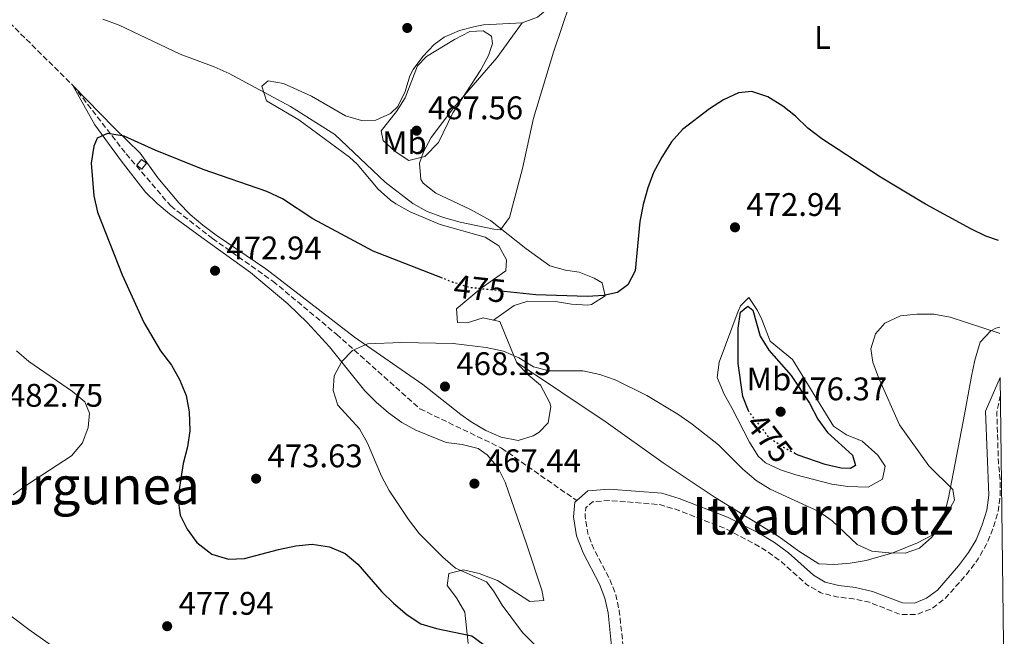
# Model space of a CAD drawing. Units: metres. Extents: x 583544 to 586982, y 4731250 to 4733606.
# Drawn here: x 586674 to 586976, y 4731791 to 4731980 of the extents above; entities that cross this region are included whole.
import ezdxf
from ezdxf.enums import TextEntityAlignment as Align

# ---------------------------------------------------------------- set-up
doc = ezdxf.new("R2010")
doc.units = ezdxf.units.M
doc.header["$MEASUREMENT"] = 0
doc.linetypes.add('DGN Style 3', pattern=[2.435890702152634, 1.739921930109024, -0.6959687720436097])
doc.linetypes.add('DGN Style 5', pattern=[1.217945351076317, 0.5219765790327072, -0.6959687720436097])
for name, color, linetype, lineweight in [('Balsa-alberca', 142, 'Continuous', 0), ('Barranco lineal', 142, 'DGN Style 3', 13), ('Cota de curva de nivel directora', 7, 'Continuous', 0), ('Cota de punto acotado terreno', 7, 'Continuous', 0), ('Curva de nivel de depresión intermedia', 30, 'DGN Style 3', 0), ('Curva de nivel directora', 30, 'Continuous', 30), ('Curva de nivel directora no vista', 30, 'DGN Style 5', 30), ('Curva de nivel intermedia', 30, 'Continuous', 0), ('Depósito de agua a nivel', 4, 'Continuous', 0), ('Etiqueta de uso rústico', 92, 'Continuous', 0), ('Línea de cambio de uso (parcela vista)', 92, 'Continuous', 0), ('Línea de máximo embalsamiento', 142, 'Continuous', 0), ('Máximo embalsamiento', 142, 'Continuous', 0), ('Punto acotado terreno (símbolo)', 7, 'Continuous', 0), ('Texto de Área (paraje) menor', 7, 'Continuous', 0)]:
    doc.layers.add(name, color=color, linetype=linetype, lineweight=lineweight)
doc.styles.add('Style-Arial', font='arial.ttf')

# ---------------------------------------------------------------- blocks, each defined once
blk = doc.blocks.new('5PATER')
at = {"layer": 'Balsa-alberca', "linetype": 'Continuous', "lineweight": 0}
h = blk.add_hatch(color=51, dxfattribs=at)
edge = h.paths.add_edge_path()
edge.add_ellipse((0, 0), major_axis=(-0.1095731443231308, -0.1110710700762829), ratio=0.9994222409660317, start_angle=0, end_angle=360)

msp = doc.modelspace()

# ---------------------------------------------------------------- linework, layer by layer
at = {"layer": 'Barranco lineal', "color": 142, "linetype": 'DGN Style 3', "lineweight": 13}
for points in [[(586472, 4732165.75, 500.1999999999971), (586484.4600000001, 4732152.07, 497.4400000000023), (586495.2100000001, 4732141.75, 495.8899999999995), (586521.5599999996, 4732118.730000001, 493.6199999999953), (586553.3600000005, 4732088.560000001, 490.1300000000047), (586585, 4732059.359999999, 487.1000000000058), (586620.8499999996, 4732026.34, 484.0899999999965), (586653.7400000002, 4731995.710000001, 481.929999999993), (586669, 4731981.32, 480.5599999999977), (586690.2100000001, 4731960.32, 477.570000000007)], [(586690.2100000001, 4731960.32, 477.570000000007), (586706.4800000004, 4731939.33, 475), (586720.1699999999, 4731923.359999999, 475), (586732.9400000004, 4731913.380000001, 473.6000000000058), (586751.5, 4731900.26, 472.5800000000018), (586770.9699999997, 4731884.01, 470.6000000000058), (586796.5300000003, 4731861.140000001, 468.7599999999948), (586821.5599999996, 4731849.09, 468.1900000000023), (586844.5700000003, 4731832.980000001, 465.3000000000029)]]:
    msp.add_polyline3d(points, dxfattribs=at)
at = {"layer": 'Curva de nivel de depresión intermedia', "color": 30, "linetype": 'DGN Style 3', "lineweight": 0, "elevation": 465.0000000000001, "flags": 128}
msp.add_lwpolyline([(586974.4499999998, 4731865.26), (586974.3499999992, 4731865.05), (586973.320000001, 4731860.15), (586973.8000000016, 4731844.550000001), (586974.3600000005, 4731839.359999998), (586974.3499999992, 4731834.359999998), (586973.6500000019, 4731829.269999999), (586972.150000002, 4731824.359999998), (586970.0900000011, 4731819.430000001), (586967.5900000001, 4731815.100000001), (586964.3400000001, 4731810.75), (586957.5200000005, 4731802.980000001), (586953.4600000015, 4731799.939999999), (586948.7499999997, 4731798.07), (586943.7899999998, 4731798.090000001), (586934.2600000012, 4731801.800000001), (586929.3700000007, 4731802.849999999), (586924.2099999996, 4731803.49), (586919.3700000005, 4731804.749999999), (586915.030000002, 4731807.270000001), (586907.3000000005, 4731814.230000001), (586903.2900000005, 4731817.220000002), (586898.5699999998, 4731820.009999999), (586889.39, 4731824.73), (586874.820000001, 4731830.34), (586870.0199999999, 4731831.759999999), (586854.5500000002, 4731833.02), (586849.4100000015, 4731832.630000001), (586847.3600000018, 4731830.789999999), (586847.1400000006, 4731828.189999999), (586847.9500000019, 4731823.050000001), (586849.7100000011, 4731818.380000002), (586854.7300000013, 4731808.819999999), (586856.5900000009, 4731804.109999999), (586857.6399999993, 4731799.09), (586858.7400000012, 4731788.859999999), (586859.6200000019, 4731783.66), (586862.1400000008, 4731773.09), (586865.7500000007, 4731763.499999999), (586873.8300000009, 4731749.849999999), (586880.2100000001, 4731741.58), (586891.4700000009, 4731731.31), (586899.4200000014, 4731723.359999999), (586915.3499999995, 4731709.890000001), (586922.6100000015, 4731702.809999999), (586926.8200000003, 4731699.65), (586930.3099999995, 4731699.199999999), (586935.3299999996, 4731699.539999999), (586937.88, 4731697.84), (586938.0099999997, 4731680.130000001), (586936.2800000019, 4731675.509999999), (586933.5800000017, 4731673.249999999), (586930.3000000005, 4731669.259999999), (586928.9200000013, 4731664.88), (586929.1100000015, 4731654.55), (586928.6200000019, 4731649.289999997), (586926.530000002, 4731644.759999999), (586923.2500000007, 4731640.57), (586919.3200000012, 4731637.09), (586915.1900000006, 4731634.029999998), (586910.2100000007, 4731631.560000001), (586905.5400000014, 4731629.789999999), (586900.3600000002, 4731628.480000001), (586874.7800000008, 4731624.260000001), (586870.3700000008, 4731621.939999998), (586869.0900000001, 4731619.140000001), (586868.9300000013, 4731609.039999999), (586869.4600000011, 4731599.039999999), (586873.9800000007, 4731589.359999998), (586875.2900000005, 4731584.53), (586875.8100000012, 4731579.319999999), (586876.3200000009, 4731563.649999999), (586879.0099999999, 4731542.859999999), (586879.3400000005, 4731537.399999999), (586878.7700000006, 4731526.779999999), (586878.5100000014, 4731505.779999998), (586878.7500000005, 4731500.789999999), (586881.6500000019, 4731480.59), (586882.3200000002, 4731470.029999998), (586883.1100000015, 4731465.09), (586884.0900000003, 4731454.689999999), (586886.2400000006, 4731444.769999999), (586892.0499999998, 4731425.05), (586895.7800000004, 4731409.92), (586902.5700000009, 4731390.619999999), (586907.3200000006, 4731375.599999999), (586911.1400000005, 4731359.939999999), (586911.8200000002, 4731354.99), (586911.7300000006, 4731344.239999999), (586911.2099999998, 4731339.269999998), (586909.3099999999, 4731329.109999999), (586909.1700000013, 4731323.970000001), (586909.7400000013, 4731318.890000001), (586909.300000001, 4731313.91), (586904.7600000014, 4731304.71), (586902.0299999999, 4731300.179999999), (586898.2300000001, 4731291.41)], dxfattribs=at)
at = {"layer": 'Curva de nivel directora', "color": 30, "linetype": 'Continuous', "lineweight": 30, "elevation": 475, "flags": 128}
for points in [[(586973.8599999998, 4731912.740000002), (586969.9300000003, 4731914.130000002), (586965.3999999996, 4731916.310000001), (586951.49, 4731923.92), (586937.7100000001, 4731932.199999999), (586919.6699999999, 4731943.940000001), (586915.3899999997, 4731947.210000004), (586911.6500000001, 4731950.840000001), (586907.7099999995, 4731953.930000001), (586903.0999999985, 4731956.800000002), (586898.2399999991, 4731958.42), (586894.1100000007, 4731958.030000002), (586889.5699999988, 4731955.940000001), (586885.2699999983, 4731953.150000001), (586876.9600000002, 4731946.800000002), (586873.6199999986, 4731942.970000001), (586870.6399999991, 4731938.310000002), (586868.0799999997, 4731933.570000002), (586866.3499999997, 4731928.880000002), (586864.9599999995, 4731923.83), (586863.8799999999, 4731918.54), (586862.4600000005, 4731903.41), (586860.2499999999, 4731899.140000001), (586857.0800000004, 4731896.82), (586852.8899999994, 4731895.840000002), (586847.9000000006, 4731895.62), (586832.0499999986, 4731896.100000001), (586822.3099999999, 4731897.16)], [(586803.4200000004, 4731901.190000001), (586782.1699999983, 4731909.480000001), (586763.7599999994, 4731919.380000004), (586754.47, 4731925.510000002), (586749.6100000007, 4731927.770000001), (586730.14, 4731934.57), (586715.4100000003, 4731940.42), (586705.9100000006, 4731944.800000001), (586700.8300000001, 4731945.529999999), (586697.6499999994, 4731944.15), (586696.5999999989, 4731941.66), (586695.7599999985, 4731936.52), (586696.6399999993, 4731926.480000001), (586697.75, 4731921.49), (586705.3299999996, 4731902.210000002), (586711.9500000002, 4731887.630000002), (586716.9999999994, 4731878.890000002), (586720.3700000001, 4731874.529999999), (586722.8899999991, 4731870.119999999), (586724.9299999998, 4731865.17), (586725.8599999996, 4731860.26), (586726.0799999987, 4731854.430000001), (586725.3500000001, 4731849.49), (586724.0299999992, 4731844.32), (586722.3899999985, 4731833.86), (586723.0199999987, 4731828.550000002), (586725.2400000005, 4731824.190000001), (586728.190000001, 4731820.16), (586732.7399999995, 4731816.58), (586737.829999999, 4731815.02), (586742.8299999991, 4731815.230000002), (586753.2199999985, 4731818.03), (586758.4699999987, 4731819.070000002), (586763.48, 4731819.580000003), (586768.7999999997, 4731818.800000002), (586773.659999999, 4731816.77), (586777.47, 4731813.52), (586784.8499999985, 4731805.039999999), (586788.4600000004, 4731801.580000003), (586792.6400000001, 4731797.949999999), (586796.7899999986, 4731795.180000001), (586801.6599999992, 4731793.800000001), (586812.4699999985, 4731791.550000003), (586815.9100000006, 4731788.980000002)], [(586897.230000001, 4731860.53), (586895.4400000006, 4731864.930000002), (586894.0899999985, 4731875.050000002), (586894.0100000001, 4731885.840000002), (586894.7999999991, 4731890.75), (586897.0199999987, 4731892.650000002), (586898.5099999995, 4731891.42), (586900.8099999995, 4731883.410000003), (586903.4400000003, 4731879.150000001), (586910.2899999989, 4731871.380000002), (586915.9199999993, 4731862.840000002), (586918.480000001, 4731857.970000001), (586921.3799999999, 4731853.9), (586929.0800000001, 4731846.890000001), (586930.0500000002, 4731843.770000001), (586928.5199999991, 4731842.820000002), (586925.5700000009, 4731842.970000001), (586920.6800000003, 4731844.050000003), (586912.4900000006, 4731846.890000001), (586911.5799999987, 4731847.36)]]:
    msp.add_lwpolyline(points, dxfattribs=at)
at = {"layer": 'Curva de nivel directora no vista', "color": 30, "linetype": 'DGN Style 5', "lineweight": 30, "elevation": 475, "flags": 128}
for points in [[(586822.3099999999, 4731897.16), (586811.7199999997, 4731898.32), (586806.6700000004, 4731899.920000001), (586803.4200000004, 4731901.190000001)], [(586911.5799999987, 4731847.36), (586907.9199999997, 4731849.27), (586903.7099999986, 4731852.140000002), (586897.3299999994, 4731860.289999999), (586897.230000001, 4731860.53)]]:
    msp.add_lwpolyline(points, dxfattribs=at)
at = {"layer": 'Curva de nivel intermedia', "color": 30, "linetype": 'Continuous', "lineweight": 0, "flags": 128}
for points, elevation in [([(586842.5600000008, 4731985.62), (586837.4400000023, 4731970.55), (586831.3500000013, 4731950.259999999), (586827.9800000006, 4731934.800000001), (586824.0199999999, 4731919.829999999), (586821.2700000006, 4731916.029999999), (586819.2000000008, 4731916.189999999), (586808.91, 4731918.359999998), (586803.7600000004, 4731919.800000001), (586798.730000001, 4731921.649999999), (586794.3900000004, 4731924.13), (586785.8600000008, 4731930.659999999), (586770.5000000007, 4731945.289999999), (586756.8600000016, 4731953.869999999), (586738.0599999992, 4731963.939999999), (586733.5100000007, 4731966.009999998), (586723.020000001, 4731969.909999998), (586704.3900000007, 4731978.76), (586699.3799999994, 4731980.650000001)], 480), ([(586793.1400000008, 4731937.269999999), (586788.9499999998, 4731940), (586785.2500000007, 4731943.399999999), (586784.6300000015, 4731946.359999998), (586789.3600000012, 4731952.3), (586792.0600000012, 4731956.509999999), (586795.7500000015, 4731966.34), (586798.5700000002, 4731969.140000001), (586807.150000001, 4731974.399999999), (586811.8000000002, 4731976.859999998), (586815.8700000005, 4731977.059999999), (586818.4200000007, 4731975.430000001), (586818.7300000014, 4731973.189999999), (586817.52, 4731969.52), (586815.1999999998, 4731965.09), (586806.6300000001, 4731951.940000001), (586802.1900000012, 4731942.829999999), (586798.0300000014, 4731938.550000002), (586793.1400000008, 4731937.269999999)], 485.0000000000001), ([(586974.2100000007, 4731884.279999999), (586974.0499999997, 4731884.300000002), (586958.9900000013, 4731889.259999999), (586954.0200000004, 4731890.17), (586948.8300000002, 4731890.130000001), (586943.7499999995, 4731889.619999999), (586938.990000001, 4731887.399999999), (586936.1800000012, 4731884.130000002), (586934.6800000014, 4731879.569999999), (586935.3000000007, 4731875.439999999), (586937.0400000018, 4731870.759999998), (586943.4700000002, 4731856.25), (586952.4400000023, 4731843.679999999), (586959.8000000004, 4731836.359999998), (586960.3600000015, 4731833.109999998), (586956.4000000008, 4731825.82), (586953.4200000013, 4731821.779999998), (586949.6100000002, 4731818.390000001), (586945.1900000012, 4731816.819999999), (586940.1900000012, 4731816.949999998), (586935.0300000003, 4731817.449999999), (586930.4800000016, 4731819.539999999), (586922.8500000007, 4731826.75), (586918.7600000004, 4731829.62), (586903.9000000008, 4731836.449999998), (586899.530000001, 4731839.180000001), (586895.4699999996, 4731842.650000001), (586888.0700000012, 4731850.05), (586879.9700000009, 4731856.46), (586875.5499999997, 4731859.449999998), (586866.1100000006, 4731865.230000001), (586856.3300000017, 4731870.000000001), (586851.6199999999, 4731871.659999999), (586846.4600000011, 4731872.75), (586836.1200000012, 4731872.740000002), (586831.290000001, 4731874.029999998), (586826.8300000017, 4731876.739999999), (586822.1, 4731878.779999998), (586816.8700000017, 4731879.92), (586806.7500000009, 4731881.140000001), (586790.8200000008, 4731881.439999998), (586780.4299999994, 4731881.060000001), (586775.8499999995, 4731879.070000002), (586772.6200000019, 4731875.689999999), (586770.2300000002, 4731871.3), (586769.9100000006, 4731866.750000001), (586771.4200000016, 4731862.220000001), (586778.030000001, 4731855), (586780.4900000021, 4731850.65), (586784.75, 4731840.529999999), (586787.1200000015, 4731836.12), (586793.0500000014, 4731827.190000001), (586796.3400000016, 4731822.869999999), (586803.53, 4731815.640000001), (586807.4900000007, 4731812.3), (586816.9400000012, 4731808.06), (586819.0900000012, 4731805.300000001), (586821.7800000003, 4731800.890000001), (586828.0099999997, 4731792.539999999), (586835.4800000018, 4731785.109999998)], 470), ([(586672.9300000007, 4731878.890000001), (586676.7100000003, 4731875.62), (586690.0300000019, 4731866.439999999), (586693.8899999999, 4731863.310000001), (586695.2700000012, 4731859.810000001), (586694.8300000009, 4731855.439999999), (586693.1299999999, 4731850.74), (586689.8200000018, 4731846.739999999), (586676.2499999999, 4731837.939999999), (586671.9000000001, 4731834.779999998)], 480), ([(586656.1199999999, 4731821.019999999), (586653.440000002, 4731816.510000001), (586653.9299999994, 4731813.800000002), (586656.4999999999, 4731810.09), (586664.0400000013, 4731803.140000001), (586668.2800000014, 4731799.81), (586676.6600000011, 4731793.439999999), (586693.7500000013, 4731781.369999999)], 480)]:
    msp.add_lwpolyline(points, dxfattribs=dict(at, elevation=elevation))
at = {"layer": 'Depósito de agua a nivel', "color": 4, "linetype": 'Continuous', "lineweight": 0, "elevation": 475, "flags": 128}
msp.add_lwpolyline([(586712.7400000002, 4731936.430000001), (586711.3200000003, 4731934.67), (586709.8399999999, 4731935.859999999), (586711.2599999999, 4731937.619999999), (586712.7400000002, 4731936.430000001)], close=True, dxfattribs=at)
msp.add_lwpolyline([(586711.2599999999, 4731937.619999999), (586709.8399999999, 4731935.859999999), (586711.3200000003, 4731934.67), (586712.7400000002, 4731936.430000001), (586711.2599999999, 4731937.619999999)], dxfattribs=at)
at = {"layer": 'Línea de cambio de uso (parcela vista)', "color": 92, "linetype": 'Continuous', "lineweight": 0, "extrusion": (-0.02597811978778336, -0.1201488038264944, 0.992415942148933), "elevation": -583307.4273399141, "flags": 128}
msp.add_lwpolyline([(-426428.2898571754, 4713058.630492731), (-426435.9575392237, 4713069.85683461), (-426437.8502885475, 4713069.85683461)], dxfattribs=at)
at = {"layer": 'Línea de cambio de uso (parcela vista)', "color": 92, "linetype": 'Continuous', "lineweight": 0}
for points in [[(586827.8899999997, 4731979.51, 480.9499999999971), (586832.54, 4731981.230000001, 480.2700000000041), (586836.8600000005, 4731984.789999999, 480.2599999999948), (586840.4100000003, 4731988.25, 480.2599999999948), (586847.7000000002, 4731996.369999999, 480.2599999999948), (586865.6100000005, 4732018.09, 480.2599999999948), (586869.4800000004, 4732021.350000001, 480.2299999999959), (586878.2100000001, 4732027.01, 480.3399999999965), (586881.4400000004, 4732030.600000001, 480.7400000000052), (586885.54, 4732040.789999999, 482.3000000000029), (586887.29, 4732041.539999999, 482.6600000000035)], [(586819.1299999999, 4731888.350000001, 471.3300000000018), (586815.9100000003, 4731889.039999999, 471.3300000000018), (586810.9900000002, 4731887.529999999, 471.3300000000018), (586808.0300000003, 4731887.57, 471.3300000000018), (586807.7199999997, 4731891.789999999, 473.3899999999995), (586815.3300000001, 4731898.15, 474.5899999999965), (586822.8399999999, 4731903.449999999, 475.4499999999971), (586823.0899999999, 4731906.83, 476.1399999999995), (586820.6900000004, 4731911.15, 476.8099999999977), (586816.5599999996, 4731913.82, 476.8300000000018), (586802.7400000002, 4731917.66, 476.8300000000018), (586793.5099999999, 4731921.51, 477.1600000000035), (586789.1500000004, 4731923.99, 477.4199999999983), (586787.4800000004, 4731925.15, 477.5099999999948), (586783.7800000003, 4731928.539999999, 477.7400000000052), (586777.29, 4731936.17, 478.1600000000035), (586774.9900000002, 4731938.279999999, 478.1999999999971), (586759.4199999999, 4731949.710000001, 478.1999999999971), (586749.5199999996, 4731955.550000001, 478.1999999999971), (586748.0800000001, 4731960.039999999, 479.5800000000018), (586750.0300000003, 4731961.75, 480.9499999999971), (586754.7400000002, 4731960.880000001, 481.6199999999953), (586763.2999999998, 4731957.060000001, 482.320000000007), (586773.7699999996, 4731950.949999999, 483.0099999999948), (586778.6500000004, 4731949.51, 483.3699999999953), (586783.0700000003, 4731949.609999999, 483.6999999999971), (586787.5300000003, 4731951.680000001, 484.2200000000012), (586789.79, 4731953.880000001, 484.3899999999995), (586792.0199999996, 4731958.460000001, 484.3899999999995), (586793.4500000002, 4731963.230000001, 484.3899999999995), (586794.5, 4731965.180000001, 484.3899999999995), (586797.4600000001, 4731969.230000001, 484.3899999999995), (586800.8700000001, 4731972.869999999, 484.3899999999995), (586803.9900000002, 4731975.109999999, 484.3899999999995), (586808.6600000003, 4731977.180000001, 484.1000000000058), (586813.4299999997, 4731978.4, 483.429999999993), (586816.0700000003, 4731978.859999999, 483.0099999999948), (586827.8899999997, 4731979.51, 480.9499999999971)], [(586827.8899999997, 4731979.51, 480.9499999999971), (586820.1500000004, 4731968.800000001, 483.0299999999989), (586806.9100000003, 4731953.560000001, 484.7799999999989), (586800, 4731944.390000001, 485.070000000007), (586797.5899999999, 4731939.939999999, 484.7400000000052), (586796.4000000004, 4731936.470000001, 484.3899999999995), (586796.79, 4731931.49, 483.8699999999953), (586797.5700000003, 4731930.289999999, 483.6999999999971), (586801.4299999997, 4731927.230000001, 482.6499999999942), (586812.0499999998, 4731922.289999999, 481.1199999999953), (586818.2100000001, 4731918.9, 480.2599999999948), (586828.9800000004, 4731910.25, 478.1999999999971), (586836.3399999999, 4731904.960000001, 477.5099999999948), (586841.1200000001, 4731903.699999999, 477.1399999999995), (586845.3600000005, 4731903.060000001, 476.820000000007), (586849.9600000001, 4731901.210000001, 476.4100000000035), (586852.4299999997, 4731899.730000001, 476.1399999999995), (586853.2999999998, 4731895.800000001, 475.4499999999971), (586849.1399999997, 4731893.15, 474.2899999999936), (586847.9699999997, 4731892.939999999, 474.0800000000018), (586843.0199999996, 4731893.230000001, 473.4499999999971), (586838.0700000003, 4731894.07, 472.9700000000012), (586829.5899999999, 4731894.100000001, 472.3500000000058), (586825.4500000002, 4731892.77, 472.0099999999948), (586819.1299999999, 4731888.350000001, 471.3300000000018)], [(586690.2100000001, 4731960.32, 477.570000000007), (586702.8399999999, 4731947.310000001, 476.1399999999995), (586710.7800000003, 4731939.49, 474.7599999999948), (586716.1900000004, 4731931.930000001, 474.0800000000018), (586722.6900000004, 4731924.32, 473.3699999999953), (586726.1799999997, 4731920.76, 473.0299999999989), (586729.9699999997, 4731917.49, 472.7100000000065), (586734.1299999999, 4731914.430000001, 472.4700000000012), (586749.3399999999, 4731904.02, 472.0099999999948), (586776.5300000003, 4731883.109999999, 469.9499999999971), (586797.4800000004, 4731868.630000001, 468.5800000000018), (586809.0499999998, 4731859.42, 468.0299999999989), (586812.2000000002, 4731857.189999999, 467.8899999999995), (586816.7800000003, 4731854.470000001, 467.4499999999971), (586821.4199999999, 4731852.470000001, 466.8600000000006), (586826.6100000005, 4731851.390000001, 466.5099999999948), (586831.25, 4731852.82, 466.5099999999948), (586833.0599999996, 4731853.970000001, 466.5099999999948), (586835.8600000005, 4731856.810000001, 466.5099999999948), (586836.6799999997, 4731861.800000001, 467.0399999999936), (586836.3700000001, 4731863.01, 467.1999999999971), (586833.5199999996, 4731868.34, 467.8899999999995), (586829.7000000002, 4731871.58, 468.8699999999953), (586826.2999999998, 4731874.99, 469.8999999999942), (586826.1200000001, 4731875.439999999, 469.9499999999971)], [(586811.3099999996, 4731789.15, 475.3800000000047), (586810.29, 4731798.82, 474.5500000000029), (586807.7400000002, 4731803.119999999, 474.0099999999948), (586804.8799999999, 4731806.939999999, 473.1699999999983), (586805.4100000003, 4731810.609999999, 471.1100000000006), (586809.9100000003, 4731811.77, 469.7299999999959), (586814.6799999997, 4731810.619999999, 469.4100000000035), (586820.3499999996, 4731808.470000001, 469.0500000000029), (586830.25, 4731802.07, 467.6699999999983), (586834.4699999997, 4731802.380000001, 466.9799999999959), (586833.8899999997, 4731805.470000001, 466.9799999999959), (586829.2100000001, 4731819.710000001, 467.6699999999983), (586822.6600000003, 4731838.609999999, 467.6699999999983), (586820.4299999997, 4731843.130000001, 467.6699999999983), (586817.1299999999, 4731847, 467.6699999999983), (586814.4100000003, 4731848.970000001, 467.6699999999983), (586809.5300000003, 4731850.15, 467.6699999999983), (586804.5899999999, 4731850.850000001, 467.6699999999983), (586795.2800000003, 4731854.550000001, 468.0399999999936), (586790.9800000004, 4731856.960000001, 468.3600000000006), (586786.8899999997, 4731859.9, 468.8000000000029), (586783.1299999999, 4731863.130000001, 469.3099999999977), (586779.6600000003, 4731866.699999999, 469.7299999999959), (586768.8499999996, 4731880.16, 470.4199999999983), (586762.0599999996, 4731887.460000001, 471.179999999993), (586756.0800000001, 4731893.300000001, 471.8000000000029), (586744.5999999996, 4731902.960000001, 471.75), (586729.7400000002, 4731913.65, 473.1699999999983), (586719.8300000001, 4731920.9, 473.1699999999983), (586715.9800000004, 4731924.060000001, 473.6999999999971), (586712.4800000004, 4731927.59, 474.3399999999965), (586704.9500000002, 4731937.210000001, 474.9700000000012), (586696.9000000004, 4731948.24, 476.2100000000065), (586690.2100000001, 4731960.32, 477.570000000007)], [(586933.8600000005, 4731837.100000001, 472.1300000000047), (586927.7100000001, 4731837.27, 472.3099999999977), (586922.7400000002, 4731838.039999999, 472.2599999999948), (586911.7699999996, 4731840.850000001, 471.6699999999983), (586907.0199999996, 4731842.439999999, 471.5299999999989), (586902.4000000004, 4731844.550000001, 471.5299999999989), (586900.2300000004, 4731846.609999999, 471.5299999999989), (586897.5199999996, 4731850.930000001, 471.5299999999989), (586892.2400000002, 4731861.189999999, 471.5299999999989), (586889.7300000004, 4731865.630000001, 472.0800000000018), (586887.6600000003, 4731870.730000001, 472.9100000000035), (586888.2199999997, 4731875.49, 473.2100000000065), (586894.04, 4731891.09, 474.179999999993), (586894.8200000003, 4731892.75, 474.2799999999989), (586897.3300000001, 4731895.300000001, 473.5899999999965), (586899.9699999997, 4731891.32, 473.5899999999965), (586901.3300000001, 4731888.57, 473.5899999999965), (586903.9100000003, 4731881.84, 473.5899999999965), (586910.7100000001, 4731876.26, 472.9100000000035), (586923.25, 4731855.800000001, 472.9100000000035), (586927.2400000002, 4731853.109999999, 472.6999999999971), (586932.0899999999, 4731851.24, 472.3099999999977), (586936.8200000003, 4731846.930000001, 471.8399999999965), (586939.1100000005, 4731843.529999999, 471.5299999999989), (586938.2999999998, 4731839.58, 471.5299999999989), (586933.8600000005, 4731837.100000001, 472.1300000000047)], [(586826.1200000001, 4731875.439999999, 469.9499999999971), (586853.5599999996, 4731857.07, 468.5800000000018), (586871.1200000001, 4731844.529999999, 468.5800000000018), (586886.9600000001, 4731833.949999999, 468.5800000000018), (586906.5700000003, 4731821.92, 468.4600000000065), (586912.6600000003, 4731817.529999999, 467.9600000000065), (586918.7800000003, 4731813.560000001, 467.8500000000058), (586923.4400000004, 4731813.390000001, 467.8899999999995), (586928.3700000001, 4731813.810000001, 468.0200000000041), (586933.3099999996, 4731814.65, 468.2899999999936), (586941.4199999999, 4731816.939999999, 469.2700000000041), (586949.0099999999, 4731820.060000001, 470.6399999999995), (586953.4800000004, 4731822.4, 471.179999999993), (586955.1699999999, 4731824.33, 471.3300000000018), (586957.25, 4731829.050000001, 471.3600000000006), (586958.5099999999, 4731833.850000001, 471.1300000000047), (586963.4400000004, 4731859.4, 468.070000000007), (586965.5199999996, 4731871.140000001, 467.1999999999971), (586966.54, 4731876.01, 467.2200000000012), (586968.2599999999, 4731881.58, 467.8899999999995), (586971.4800000004, 4731885.060000001, 469.5099999999948), (586973.0099999999, 4731885.84, 469.9499999999971), (586974.1900000004, 4731886.210000001, 470.1199999999953)]]:
    msp.add_polyline3d(points, dxfattribs=at)
at = {"layer": 'Línea de máximo embalsamiento', "color": 142, "linetype": 'Continuous', "lineweight": 0, "elevation": 465.5, "flags": 128}
for points in [[(586974.3799999999, 4731870.699999999), (586969.8099999996, 4731860.460000001), (586970.8499999996, 4731834.609999999), (586970.2199999997, 4731830.029999999), (586968.8499999996, 4731825.550000001), (586966.9400000004, 4731820.980000001), (586964.6600000003, 4731817.02), (586961.6200000001, 4731812.949999999), (586955.1299999999, 4731805.560000001), (586951.7400000002, 4731803.02), (586948.0899999999, 4731801.57), (586944.4600000001, 4731801.59), (586935.2699999996, 4731805.16), (586929.9600000001, 4731806.300000001), (586924.8700000001, 4731806.939999999), (586920.7100000001, 4731808.02), (586917.0999999996, 4731810.119999999), (586909.5199999996, 4731816.939999999), (586905.2300000004, 4731820.130000001), (586900.2699999996, 4731823.08), (586890.8200000003, 4731827.92), (586875.9500000002, 4731833.66), (586870.6699999999, 4731835.220000001), (586854.5499999998, 4731836.529999999), (586847.9600000001, 4731836.029999999), (586844.5700000003, 4731832.980000001)], [(586844.5700000003, 4731832.980000001), (586843.9900000002, 4731832.460000001), (586843.6200000001, 4731828.060000001), (586844.5499999998, 4731822.15), (586846.5199999996, 4731816.939999999), (586851.54, 4731807.350000001), (586853.2300000004, 4731803.100000001), (586854.1699999999, 4731798.550000001), (586855.2699999996, 4731788.380000001)]]:
    msp.add_lwpolyline(points, dxfattribs=at)
at = {"layer": 'Máximo embalsamiento', "color": 142, "linetype": 'Continuous', "lineweight": 0, "elevation": 465.5, "flags": 128}
msp.add_lwpolyline([(586855.2699999996, 4731788.380000001), (586854.1699999999, 4731798.550000001), (586853.2300000004, 4731803.100000001), (586851.54, 4731807.350000001), (586846.5199999996, 4731816.939999999), (586844.5499999998, 4731822.15), (586843.6200000001, 4731828.060000001), (586843.9900000002, 4731832.460000001), (586844.5700000003, 4731832.980000001), (586847.9600000001, 4731836.029999999), (586854.5499999998, 4731836.529999999), (586870.6699999999, 4731835.220000001), (586875.9500000002, 4731833.66), (586890.8200000003, 4731827.92), (586900.2699999996, 4731823.08), (586905.2300000004, 4731820.130000001), (586909.5199999996, 4731816.939999999), (586917.0999999996, 4731810.119999999), (586920.7100000001, 4731808.02), (586924.8700000001, 4731806.939999999), (586929.9600000001, 4731806.300000001), (586935.2699999996, 4731805.16), (586944.4600000001, 4731801.59), (586948.0899999999, 4731801.57), (586951.7400000002, 4731803.02), (586955.1299999999, 4731805.560000001), (586961.6200000001, 4731812.949999999), (586964.6600000003, 4731817.02), (586966.9400000004, 4731820.980000001), (586968.8499999996, 4731825.550000001), (586970.2199999997, 4731830.029999999), (586970.8499999996, 4731834.609999999), (586969.8099999996, 4731860.460000001), (586974.3799999999, 4731870.699999999), (586975.6100000005, 4731773.16)], dxfattribs=at)

# ---------------------------------------------------------------- block references
at = {"layer": 'Punto acotado terreno (símbolo)', "color": 7, "linetype": 'Continuous', "lineweight": 0, "xscale": 10, "yscale": 10, "zscale": 10}
for p in [(586792.6499999991, 4731977.930000001, 483.6199999999953), (586795.5199999991, 4731946.439999999, 487.5599999999982), (586893.0899999992, 4731916.790000002, 472.9400000000028), (586733.7499999999, 4731903.480000001, 472.9400000000028), (586804.2199999985, 4731867.970000001, 468.1300000000052), (586907.0700000003, 4731860.240000002, 476.3699999999953), (586746.3399999985, 4731839.710000002, 473.6199999999953), (586813.2399999974, 4731838.200000001, 467.4400000000023), (586719.0799999981, 4731794.470000002, 477.9400000000023)]:
    msp.add_blockref('5PATER', p, dxfattribs=at)

# ---------------------------------------------------------------- texts
at = {"layer": 'Cota de curva de nivel directora', "color": 7, "linetype": 'Continuous', "lineweight": 0, "style": 'Style-Arial'}
for rotation, p in [(353.76901, (586814.8791663174, 4731897.969029215, 475)), (308.02393, (586903.648555579, 4731852.217476774, 475))]:
    msp.add_text('475', height=7.000000000000002, rotation=rotation, dxfattribs=at).set_placement(p, align=Align.MIDDLE_CENTER)
at = {"layer": 'Cota de punto acotado terreno', "color": 7, "linetype": 'Continuous', "lineweight": 0, "style": 'Style-Arial'}
for s, p in [('487.56', (586799.0199999998, 4731949.939999999, 487.5599999999977)), ('472.94', (586896.5900000001, 4731920.290000002, 472.9400000000023)), ('472.94', (586737.2500000005, 4731906.980000001, 472.9400000000023)), ('468.13', (586807.719999999, 4731871.470000001, 468.1300000000047)), ('476.37', (586910.5700000008, 4731863.739999999, 476.3699999999953)), ('482.75', (586670.2899999992, 4731861.77, 482.75)), ('473.63', (586749.839999999, 4731843.210000001, 473.6199999999953)), ('467.44', (586816.7399999979, 4731841.7, 467.4400000000023)), ('477.94', (586722.5799999987, 4731797.970000002, 477.9400000000023))]:
    msp.add_text(s, height=7.000000000000002, dxfattribs=at).set_placement(p)
at = {"layer": 'Etiqueta de uso rústico', "color": 92, "linetype": 'Continuous', "lineweight": 0, "style": 'Style-Arial'}
for s, p in [('L', (586919.9214203795, 4731975.000010001, 476.0599999999977)), ('Mb', (586791.7602462457, 4731942.77001, 485.820000000007)), ('Mb', (586903.4902462411, 4731870.270009999, 475.8899999999995))]:
    msp.add_text(s, height=7.000000000000002, dxfattribs=at).set_placement(p, align=Align.MIDDLE_CENTER)
at = {"layer": 'Texto de Área (paraje) menor', "color": 7, "linetype": 'Continuous', "lineweight": 0, "style": 'Style-Arial'}
for s, p in [('Urgunea', (586697.6469954988, 4731837.610009999, 479.3899999999995)), ('Itxaurmotz', (586919.9883692205, 4731828.340009999, 468.7799999999989))]:
    msp.add_text(s, height=11.5, dxfattribs=at).set_placement(p, align=Align.MIDDLE_CENTER)

doc.saveas('drawing.dxf')
